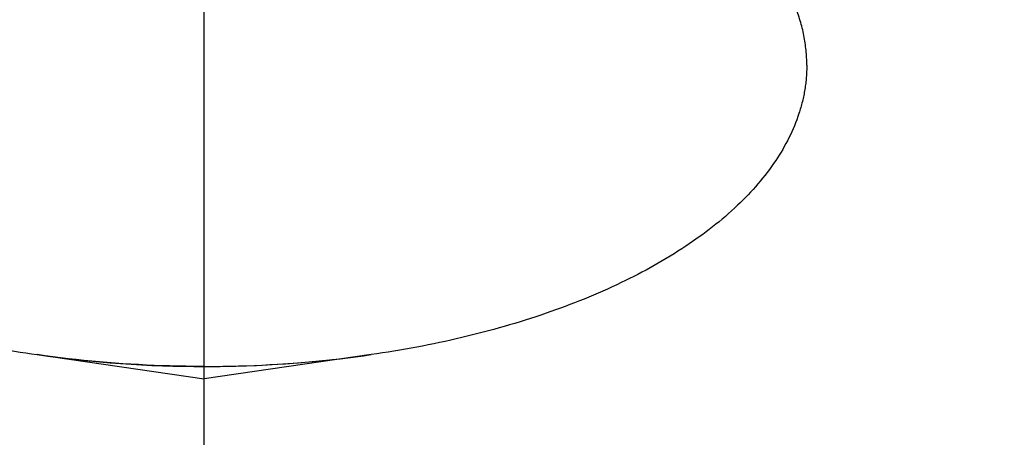
# Model space of a CAD drawing. Units: millimetres. Extents: x 0 to 594, y 0 to 420.
# Drawn here: x 329 to 333, y 234 to 236 of the extents above; entities that cross this region are included whole.
import ezdxf
from ezdxf.enums import TextEntityAlignment as Align

# ---------------------------------------------------------------- set-up
doc = ezdxf.new("R2010")
doc.units = ezdxf.units.MM
doc.header["$LTSCALE"] = 32.67
doc.linetypes.add('CENTER', pattern=[0.6, 0.375, -0.075, 0.075, -0.075])
doc.linetypes.add('HIDDEN', pattern=[0.2, 0.1, -0.1])
doc.layers.get('0').update_dxf_attribs({"linetype": 'CONTINUOUS'})
for name, color, linetype in [('30258455#AF0_AXIS', 7, 'CONTINUOUS'), ('30258455#AF0_DIM', 7, 'CONTINUOUS'), ('30258455_HL', 7, 'CONTINUOUS')]:
    doc.layers.add(name, color=color, linetype=linetype)
doc.styles.get("Standard").update_dxf_attribs({"font": 'TXT.SHX', "width": 0.7})
doc.styles.add('TEXTSTYLE_3', font='gdt', dxfattribs={"width": 0.7})
doc.dimstyles.new('DIMSTYLE_1', dxfattribs={"dimtxt": 3.5, "dimasz": 3.5, "dimexe": 0.18, "dimexo": 0.0625, "dimgap": 0.09, "dimtad": 1, "dimdec": 3, "dimdsep": 46, "dimtxsty": 'STANDARD', "dimblk": '_FILLED', "dimblk1": '_FILLED', "dimblk2": '_FILLED', "dimcen": 0.09, "dimclrt": 2, "dimadec": 0, "dimazin": 0, "dimtp": 0.15, "dimtm": 0.15, "dimtfac": 1, "dimtdec": 3, "dimtofl": 0, "dimtmove": 0, "dimatfit": 3, "dimldrblk": '_FILLED', "dimfxl": 1, "dimtolj": 1, "dimarcsym": 0})

# ---------------------------------------------------------------- blocks, each defined once
blk = doc.blocks.new('_FILLED')
at = {"color": 0, "linetype": 'BYBLOCK'}
blk.add_solid([(0, 0), (-1, 0.125), (-1, -0.125)], dxfattribs=at)
blk = doc.blocks.new('*D7')
at = {"layer": '30258455#AF0_DIM', "color": 3, "linetype": 'CONTINUOUS'}
for p, q in [((325.45, 246.5), (441.45, 246.5)), ((439.95, 246.5), (439.95, 220)), ((439.95, 193.5), (439.95, 220)), ((325.45, 193.5), (441.45, 193.5))]:
    blk.add_line(p, q, dxfattribs=at)
at = {"layer": '30258455#AF0_DIM', "color": 3, "linetype": 'CONTINUOUS', "xscale": 3.5, "yscale": 3.5, "zscale": 3.5}
for p, rotation in [((439.95, 246.5), 90), ((439.95, 193.5), 270)]:
    blk.add_blockref('_FILLED', p, dxfattribs=dict(at, rotation=rotation))
at = {"layer": '30258455#AF0_DIM', "color": 2, "linetype": 'CONTINUOUS', "width": 0.714286}
blk.add_text('53', height=3.5, rotation=90, dxfattribs=at).set_placement((439.075, 222.3333), align=Align.CENTER)
at = {"layer": '30258455#AF0_DIM', "color": 2, "linetype": 'CONTINUOUS', "style": 'TEXTSTYLE_3'}
blk.add_text('n', height=3.5, rotation=90, dxfattribs=at).set_placement((439.075, 217.5), align=Align.CENTER)

msp = doc.modelspace()

# ---------------------------------------------------------------- linework, layer by layer
at = {"layer": '30258455#AF0_AXIS', "color": 3, "linetype": 'CENTER'}
msp.add_line((329.45, 231.4859), (329.45, 249.6252), dxfattribs=at)
at = {"layer": '30258455_HL', "color": 6, "linetype": 'HIDDEN'}
for p, q in [((331.95, 242.282), (331.95, 235.7868)), ((328.7575, 234.5857), (329.45, 234.4859)), ((330.1425, 234.5857), (329.45, 234.4859))]:
    msp.add_line(p, q, dxfattribs=at)
for centre, start, end in [((329.4433, 239.3686), 261.8404, 270.0794), ((329.4567, 239.3686), 269.9206, 278.1596)]:
    msp.add_arc(centre, 4.8318, start, end, dxfattribs=at)
for points, knots in [([(326.95, 235.7868), (326.95, 235.8278), (326.9583, 235.9113), (326.9953, 236.0341), (327.0561, 236.1541), (327.1721, 236.3143), (327.3777, 236.5001), (327.6915, 236.6863), (328.0703, 236.8386), (328.5005, 236.9516), (328.9661, 237.0212), (329.2872, 237.0368), (329.45, 237.0368)], [0, 0, 0, 0, 0.040701, 0.082546, 0.126546, 0.1735, 0.278086, 0.398448, 0.53383, 0.681738, 0.83856, 1, 1, 1, 1]), ([(331.95, 235.7868), (331.95, 235.8278), (331.9417, 235.9113), (331.9047, 236.0341), (331.8439, 236.1541), (331.7279, 236.3143), (331.5223, 236.5001), (331.2085, 236.6863), (330.8297, 236.8386), (330.3995, 236.9516), (329.9339, 237.0212), (329.6128, 237.0368), (329.45, 237.0368)], [0, 0, 0, 0, 0.040701, 0.082546, 0.126546, 0.1735, 0.278086, 0.398448, 0.53383, 0.681738, 0.83856, 1, 1, 1, 1]), ([(326.95, 235.7868), (326.95, 235.7531), (326.9556, 235.685), (326.9892, 235.5479), (327.0758, 235.3779), (327.2388, 235.1921), (327.4573, 235.023), (327.7259, 234.8742), (328.0381, 234.7487), (328.386, 234.6497), (328.631, 234.6039), (328.7575, 234.5857)], [0, 0, 0, 0, 0.043344, 0.087518, 0.181068, 0.285539, 0.403335, 0.534986, 0.679642, 0.835481, 1, 1, 1, 1]), ([(331.95, 235.7868), (331.95, 235.7531), (331.9444, 235.685), (331.9108, 235.5479), (331.8242, 235.3779), (331.6612, 235.1921), (331.4427, 235.023), (331.1741, 234.8742), (330.8619, 234.7487), (330.514, 234.6497), (330.269, 234.6039), (330.1425, 234.5857)], [0, 0, 0, 0, 0.043344, 0.087518, 0.181068, 0.285539, 0.403335, 0.534986, 0.679642, 0.835481, 1, 1, 1, 1]), ([(329.45, 234.5368), (329.3916, 234.5368), (329.1601, 234.5408), (328.9288, 234.561), (328.7575, 234.5857)], [0, 0, 0, 0, 0.252395, 1, 1, 1, 1]), ([(329.45, 234.5368), (329.5084, 234.5368), (329.7399, 234.5408), (329.9712, 234.561), (330.1425, 234.5857)], [0, 0, 0, 0, 0.252395, 1, 1, 1, 1])]:
    msp.add_open_spline(points, degree=3, knots=knots, dxfattribs=at)

# ---------------------------------------------------------------- dimensions: what is measured, and where the dimension line sits
at = {"layer": '30258455#AF0_DIM', "color": 3, "linetype": 'CONTINUOUS'}
dim = msp.add_linear_dim(base=(439.95, 193.5), p1=(325.45, 246.5), p2=(325.45, 193.5), angle=270, text='%%c<>', dimstyle='DIMSTYLE_1', dxfattribs=at)
dim.commit()
dim.dimension.update_dxf_attribs({"geometry": '*D7', "text_midpoint": (438.4078, 217.8395), "dimtype": 160})

doc.saveas('drawing.dxf')
